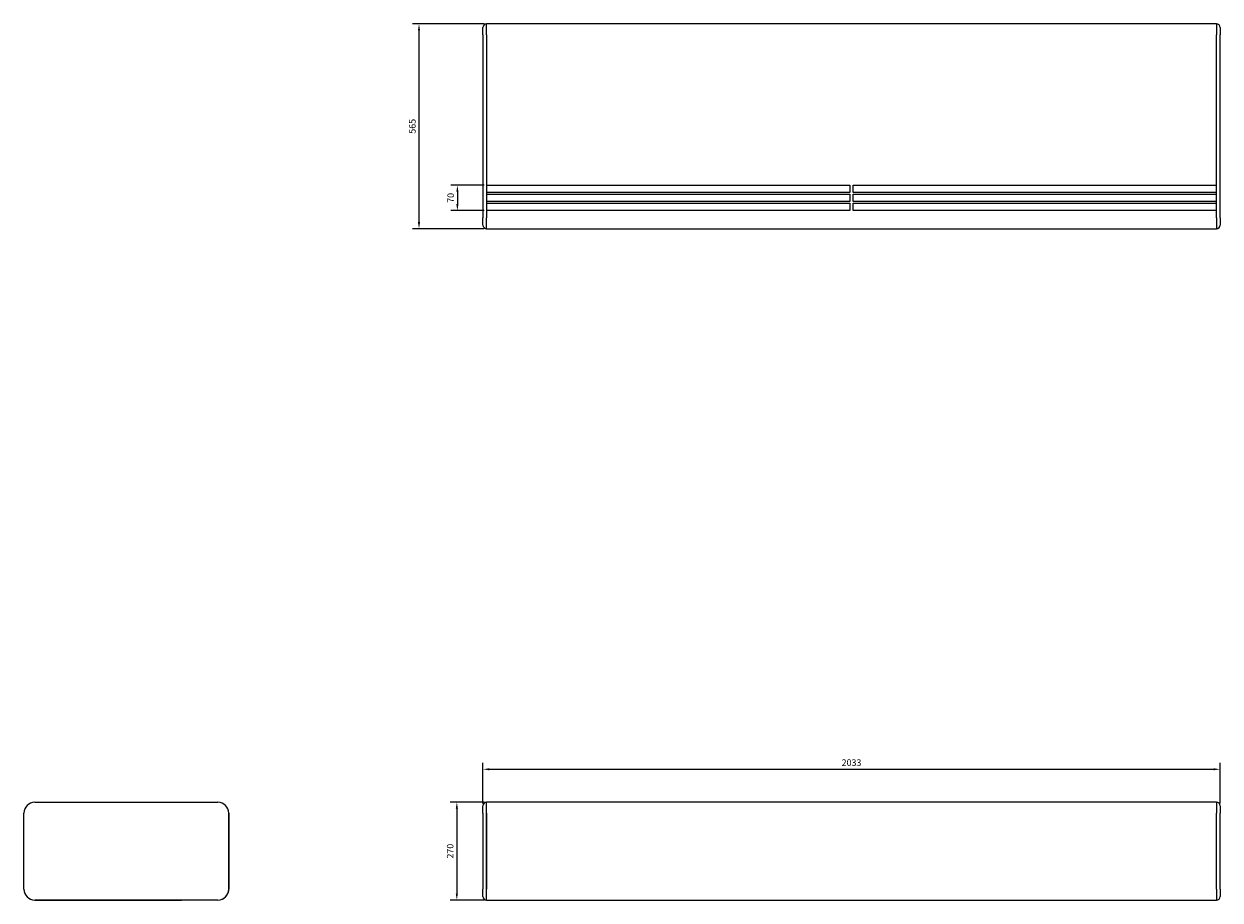
# Model space of a CAD drawing. Units: millimetres. Extents: x -2283 to 5017, y -2385 to 2283.
# Drawn here: x -2283 to 1017, y -135 to 2283 of the extents above; entities that cross this region are included whole.
import ezdxf

# ---------------------------------------------------------------- set-up
doc = ezdxf.new("R2010")
doc.units = ezdxf.units.MM
doc.layers.add('ROS_DIM', color=7, linetype='Continuous')
doc.layers.add('ROS_MAIN', color=240, linetype='Continuous')
doc.styles.get("Standard").update_dxf_attribs({"font": 'verdana.ttf'})
doc.dimstyles.get("Standard").update_dxf_attribs({"dimscale": 100, "dimtxt": 0.18, "dimasz": 0.18, "dimexe": 0.18, "dimexo": 0.0625, "dimgap": 0.09, "dimtad": 1, "dimtoh": 1, "dimdec": 0, "dimzin": 0, "dimdsep": 46, "dimtxsty": 'Standard', "dimcen": 0.09, "dimadec": 0, "dimazin": 0, "dimtfac": 1, "dimtdec": 0, "dimtofl": 0, "dimtmove": 0, "dimatfit": 3, "dimfxl": 0, "dimtolj": 1, "dimtzin": 0, "dimarcsym": 0})

# ---------------------------------------------------------------- blocks, each defined once
blk = doc.blocks.new('ROS_SMART_2000_FRONT')
at = {"layer": 'ROS_MAIN'}
for p, q in [((-1006.5, 105), (-1006.5, 135)), ((1006.5, 135), (-1006.5, 135)), ((-1006.5, 105), (-1006.5, 135)), ((1006.5, 135), (1006.5, 105)), ((1006.5, 135), (1006.5, 105)), ((-1016.5, 105), (-1016.5, 125)), ((-1016.5, 105), (-1016.5, -105)), ((-1006.5, -105), (-1006.5, 105)), ((-1006.5, 105), (-1006.5, -105)), ((1006.5, -105), (1006.5, 105)), ((1006.5, -105), (1006.5, 105)), ((1016.5, 125), (1016.5, 105)), ((1016.5, -105), (1016.5, 105)), ((-1016.5, -125), (-1016.5, -105)), ((-1006.5, -135), (-1006.5, -105)), ((-1006.5, -135), (-1006.5, -105)), ((1006.5, -105), (1006.5, -135)), ((1006.5, -105), (1006.5, -135)), ((1016.5, -105), (1016.5, -125)), ((-1006.5, -135), (1006.5, -135))]:
    blk.add_line(p, q, dxfattribs=at)
for centre, start, end in [((-1006.5, 125), 90, 180), ((1006.5, 125), 0, 90), ((-1006.5, -125), 180, 270), ((1006.5, -125), 270, 0)]:
    blk.add_arc(centre, 10, start, end, dxfattribs=at)
blk = doc.blocks.new('ROS_SMART_2000_RIGHT')
at = {"layer": 'ROS_MAIN'}
for p, q in [((-252.5, 135), (162.5, 135)), ((-252.5, 135), (252.5, 135)), ((182.5, 135), (187.5, 135)), ((207.5, 135), (212.5, 135)), ((232.5, 135), (252.5, 135)), ((-282.5, -105), (-282.5, 105)), ((-282.5, -105), (-282.5, 105)), ((282.5, -105), (282.5, 105)), ((282.5, 105), (282.5, -105)), ((-252.5, -135), (31.5, -135)), ((252.5, -135), (-252.5, -135)), ((32.5, -135), (152.5, -135))]:
    blk.add_line(p, q, dxfattribs=at)
for centre, start, end in [((-252.5, 105), 90, 180), ((-252.5, 105), 90, 180), ((252.5, 105), 0, 90), ((252.5, 105), 0, 90), ((-252.5, -105), 180, 270), ((-252.5, -105), 180, 270), ((252.5, -105), 270, 0), ((252.5, -105), 300, 0)]:
    blk.add_arc(centre, 30, start, end, dxfattribs=at)
blk = doc.blocks.new('ROS_SMART_2000_BOTTOM')
at = {"layer": 'ROS_MAIN'}
for p, q in [((-1016.5, 252.5), (-1016.5, 272.5)), ((-1006.5, 252.5), (-1006.5, 282.5)), ((1006.5, 282.5), (-1006.5, 282.5)), ((-1006.5, 252.5), (-1006.5, 282.5)), ((1006.5, 282.5), (1006.5, 252.5)), ((1006.5, 282.5), (1006.5, 252.5)), ((1016.5, 272.5), (1016.5, 252.5)), ((-1016.5, 252.5), (-1016.5, -252.5)), ((-1006.5, 252.5), (-1006.5, -162.5)), ((-1006.5, 252.5), (-1006.5, -252.5)), ((1006.5, -162.5), (1006.5, 252.5)), ((1006.5, -252.5), (1006.5, 252.5)), ((1016.5, -252.5), (1016.5, 252.5)), ((-1006.5, -162.5), (-5, -162.5)), ((-5, -162.5), (-5, -182.5)), ((5, -162.5), (1006.5, -162.5)), ((5, -182.5), (5, -162.5)), ((-5, -182.5), (-1006.5, -182.5)), ((-1006.5, -182.5), (-1006.5, -187.5)), ((-1006.5, -187.5), (-5, -187.5)), ((-5, -187.5), (-5, -207.5)), ((1006.5, -182.5), (5, -182.5)), ((5, -187.5), (1006.5, -187.5)), ((5, -207.5), (5, -187.5)), ((1006.5, -187.5), (1006.5, -182.5)), ((-5, -207.5), (-1006.5, -207.5)), ((-1006.5, -207.5), (-1006.5, -212.5)), ((-1006.5, -212.5), (-5, -212.5)), ((-5, -212.5), (-5, -232.5)), ((1006.5, -207.5), (5, -207.5)), ((5, -212.5), (1006.5, -212.5)), ((5, -232.5), (5, -212.5)), ((1006.5, -212.5), (1006.5, -207.5)), ((-1016.5, -272.5), (-1016.5, -252.5)), ((-1006.5, -232.5), (-1006.5, -252.5)), ((-5, -232.5), (-1006.5, -232.5)), ((-1006.5, -282.5), (-1006.5, -252.5)), ((-1006.5, -282.5), (-1006.5, -252.5)), ((1006.5, -232.5), (5, -232.5)), ((1006.5, -252.5), (1006.5, -232.5)), ((1006.5, -252.5), (1006.5, -282.5)), ((1006.5, -252.5), (1006.5, -282.5)), ((1016.5, -252.5), (1016.5, -272.5)), ((-1006.5, -282.5), (1006.5, -282.5))]:
    blk.add_line(p, q, dxfattribs=at)
for centre, start, end in [((-1006.5, 272.5), 90, 180), ((1006.5, 272.5), 0, 90), ((-1006.5, -272.5), 180, 270), ((1006.5, -272.5), 270, 0)]:
    blk.add_arc(centre, 10, start, end, dxfattribs=at)
blk = doc.blocks.new('*D7')
at = {"layer": 'Defpoints', "color": 0, "transparency": 16777216}
for p in [(-1006.5, 135), (-1088.5, -135), (-1006.5, -135)]:
    blk.add_point(p, dxfattribs=at)
at = {"layer": 'ROS_DIM', "color": 0, "lineweight": -2, "transparency": 16777216}
for p, q in [((-1012.8, 135), (-1106.5, 135)), ((-1088.5, 117), (-1088.5, -117)), ((-1012.8, -135), (-1106.5, -135))]:
    blk.add_line(p, q, dxfattribs=at)
at = {"layer": 'ROS_DIM', "color": 0, "transparency": 16777216}
for points in [[(-1091.5, 117), (-1085.5, 117), (-1088.5, 135)], [(-1091.5, -117), (-1085.5, -117), (-1088.5, -135)]]:
    blk.add_solid(points, dxfattribs=at)
at = {"layer": 'ROS_DIM', "color": 0, "transparency": 16777216, "insert": (-1106.9, 0), "char_height": 18, "attachment_point": 5, "rotation": 90}
blk.add_mtext('\\A1;270', dxfattribs=at)
blk = doc.blocks.new('*D8')
at = {"layer": 'Defpoints', "color": 0, "transparency": 16777216}
for p in [(1016.5, 225.9), (-1016.5, 125), (1016.5, 125)]:
    blk.add_point(p, dxfattribs=at)
at = {"layer": 'ROS_DIM', "color": 0, "lineweight": -2, "transparency": 16777216}
for p, q in [((-1016.5, 131.2), (-1016.5, 243.9)), ((1016.5, 131.2), (1016.5, 243.9)), ((-998.5, 225.9), (998.5, 225.9))]:
    blk.add_line(p, q, dxfattribs=at)
at = {"layer": 'ROS_DIM', "color": 0, "transparency": 16777216}
for points in [[(-998.5, 228.9), (-998.5, 222.9), (-1016.5, 225.9)], [(998.5, 228.9), (998.5, 222.9), (1016.5, 225.9)]]:
    blk.add_solid(points, dxfattribs=at)
at = {"layer": 'ROS_DIM', "color": 0, "transparency": 16777216, "insert": (0, 244.3), "char_height": 18, "attachment_point": 5}
blk.add_mtext('\\A1;2033', dxfattribs=at)
blk = doc.blocks.new('*D9')
at = {"layer": 'Defpoints', "color": 0, "transparency": 16777216}
for p in [(-1006.5, 1837.5), (-1087, 1767.5), (-1006.5, 1767.5)]:
    blk.add_point(p, dxfattribs=at)
at = {"layer": 'ROS_DIM', "color": 0, "lineweight": -2, "transparency": 16777216}
for p, q in [((-1012.8, 1837.5), (-1105, 1837.5)), ((-1087, 1819.5), (-1087, 1785.5)), ((-1012.8, 1767.5), (-1105, 1767.5))]:
    blk.add_line(p, q, dxfattribs=at)
at = {"layer": 'ROS_DIM', "color": 0, "transparency": 16777216}
for points in [[(-1090, 1819.5), (-1084, 1819.5), (-1087, 1837.5)], [(-1090, 1785.5), (-1084, 1785.5), (-1087, 1767.5)]]:
    blk.add_solid(points, dxfattribs=at)
at = {"layer": 'ROS_DIM', "color": 0, "transparency": 16777216, "insert": (-1105.4, 1802.5), "char_height": 18, "attachment_point": 5, "rotation": 90}
blk.add_mtext('\\A1;70', dxfattribs=at)
blk = doc.blocks.new('*D10')
at = {"layer": 'Defpoints', "color": 0, "transparency": 16777216}
for p in [(-1006.5, 2282.5), (-1192.9, 1717.5), (-1006.5, 1717.5)]:
    blk.add_point(p, dxfattribs=at)
at = {"layer": 'ROS_DIM', "color": 0, "lineweight": -2, "transparency": 16777216}
for p, q in [((-1012.8, 2282.5), (-1210.9, 2282.5)), ((-1192.9, 2264.5), (-1192.9, 1735.5)), ((-1012.8, 1717.5), (-1210.9, 1717.5))]:
    blk.add_line(p, q, dxfattribs=at)
at = {"layer": 'ROS_DIM', "color": 0, "transparency": 16777216}
for points in [[(-1195.9, 2264.5), (-1189.9, 2264.5), (-1192.9, 2282.5)], [(-1195.9, 1735.5), (-1189.9, 1735.5), (-1192.9, 1717.5)]]:
    blk.add_solid(points, dxfattribs=at)
at = {"layer": 'ROS_DIM', "color": 0, "transparency": 16777216, "insert": (-1211.2, 2000), "char_height": 18, "attachment_point": 5, "rotation": 90}
blk.add_mtext('\\A1;565', dxfattribs=at)

msp = doc.modelspace()

# ---------------------------------------------------------------- block references
at = {"layer": 'ROS_MAIN'}
for name, p in [('ROS_SMART_2000_BOTTOM', (0, 2000)), ('ROS_SMART_2000_RIGHT', (-2000, 0)), ('ROS_SMART_2000_FRONT', (0, 0))]:
    msp.add_blockref(name, p, dxfattribs=at)

# ---------------------------------------------------------------- dimensions: what is measured, and where the dimension line sits
at = {"layer": 'ROS_DIM'}
for base, p1, p2, picture, middle in [((-1192.9, 1717.5), (-1006.5, 2282.5), (-1006.5, 1717.5), '*D10', (-1211.2, 2000)), ((-1087, 1767.5), (-1006.5, 1837.5), (-1006.5, 1767.5), '*D9', (-1105.4, 1802.5)), ((-1088.5, -135), (-1006.5, 135), (-1006.5, -135), '*D7', (-1106.9, 0))]:
    dim = msp.add_linear_dim(base=base, p1=p1, p2=p2, angle=90, dimstyle='Standard', dxfattribs=at)
    dim.commit()
    dim.dimension.update_dxf_attribs({"geometry": picture, "text_midpoint": middle})
dim = msp.add_linear_dim(base=(1016.5, 225.9), p1=(-1016.5, 125), p2=(1016.5, 125), dimstyle='Standard', dxfattribs=at)
dim.commit()
dim.dimension.update_dxf_attribs({"geometry": '*D8', "text_midpoint": (0, 244.3)})

doc.saveas('drawing.dxf')
